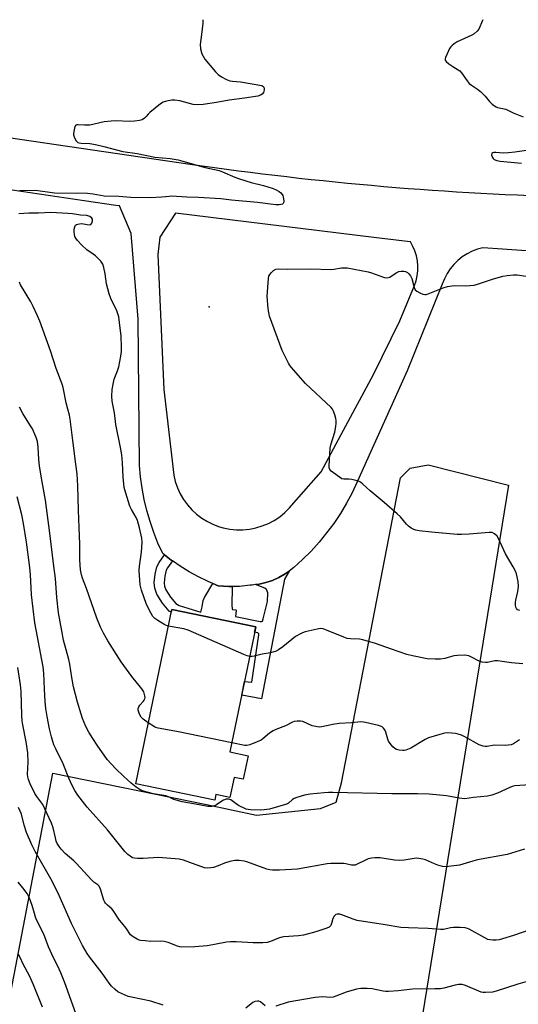
# Model space of a CAD drawing. Units: inches. Extents: x 1261768 to 1267768, y 557451 to 561451.
# Drawn here: x 1263080 to 1263282, y 561051 to 561451 of the extents above; entities that cross this region are included whole.
import ezdxf

# ---------------------------------------------------------------- set-up
doc = ezdxf.new("R2010")
doc.units = ezdxf.units.IN
doc.header["$MEASUREMENT"] = 0
for name, color, linetype in [('BLDG-Footprint', 5, 'Continuous'), ('CULTRL-Cemetery', 4, 'Continuous'), ('ELEV-Spot Elevation', 7, 'Continuous'), ('TRANS-Non Street Sidewalk', 7, 'Continuous'), ('TRANS-Road', 130, 'Continuous'), ('Undefined', 1, 'Continuous')]:
    doc.layers.add(name, color=color, linetype=linetype)

msp = doc.modelspace()

# ---------------------------------------------------------------- linework, layer by layer
at = {"layer": 'BLDG-Footprint', "elevation": 488.69}
msp.add_lwpolyline([(1263172.72, 561152.27), (1263170.74, 561142.68), (1263167.08, 561143.44), (1263165.4, 561135.28), (1263159.66, 561136.47), (1263159.19, 561134.19), (1263127.15, 561140.81), (1263141.77, 561211.56), (1263175.87, 561204.52), (1263165.39, 561153.79)], close=True, dxfattribs=at)
at = {"layer": 'CULTRL-Cemetery'}
msp.add_lwpolyline([(1263278.37, 561261.93), (1263230.63, 560968.09), (1263224.99, 560958.54), (1263218.04, 560953.77), (1263202.08, 560950.73), (1263191.57, 560950.73), (1263088.27, 560965.05), (1263080.45, 560971.56), (1263067.87, 560992.83), (1263068.3, 561014.1), (1263093.48, 561145.17), (1263155.81, 561132.42), (1263176.21, 561128.2), (1263202.09, 561130.85), (1263208.49, 561133.45), (1263210.66, 561141.27), (1263234.53, 561264.97), (1263238.44, 561268.87), (1263245.82, 561270.17)], close=True, dxfattribs=at)
at = {"layer": 'ELEV-Spot Elevation'}
msp.add_point((1263157.02, 561334.24, 491.45), dxfattribs=at)
at = {"layer": 'TRANS-Non Street Sidewalk'}
msp.add_lwpolyline([(1263142.07, 561231.26), (1263140.09, 561228.49), (1263139.57, 561227.45), (1263139.04, 561225.13), (1263138.71, 561222.4), (1263138.84, 561221.05), (1263139.37, 561219.47), (1263141.21, 561216.57), (1263143.39, 561214), (1263144.77, 561213.22), (1263153.62, 561210.47), (1263154.05, 561212.61), (1263154.54, 561215.22), (1263155.04, 561216.43), (1263158.38, 561222.09), (1263160.57, 561221.15), (1263164.91, 561220.81), (1263166.29, 561220.84), (1263166.16, 561212.94), (1263166.23, 561212.28), (1263166.24, 561211.88), (1263166.44, 561211.61), (1263167.74, 561211.42), (1263167.87, 561211.34), (1263167.94, 561211.09), (1263167.65, 561208.71), (1263177.62, 561206.65), (1263178.34, 561206.65), (1263178.54, 561206.85), (1263178.87, 561207.7), (1263180.58, 561214.73), (1263180.78, 561218.24), (1263180.2, 561219.69), (1263179.59, 561220.15), (1263175.69, 561221.63), (1263177.18, 561221.82), (1263179.96, 561222.46), (1263182.65, 561223.37), (1263185.25, 561224.54), (1263187.72, 561225.95), (1263188.23, 561226.3), (1263189.04, 561226.85), (1263189.4, 561227.14), (1263187.49, 561223.8), (1263178.14, 561175.32), (1263170.15, 561176.84), (1263171.3, 561182.39), (1263174.26, 561182.02), (1263177.09, 561201.24), (1263177.09, 561201.7), (1263176.69, 561202.03), (1263175.41, 561202.29), (1263175.87, 561204.52), (1263141.77, 561211.56), (1263141.53, 561210.41), (1263140.77, 561210.84), (1263137.96, 561214.18), (1263135.7, 561217.73), (1263134.88, 561220.2), (1263134.65, 561222.45), (1263135.06, 561225.83), (1263135.75, 561228.82), (1263136.63, 561230.58), (1263138.83, 561233.67), (1263141.58, 561231.6)], close=True, dxfattribs=at)
at = {"layer": 'TRANS-Road'}
for points in [[(1262962.09, 561419.56, 0), (1263149.28, 561392.19, 0), (1263154.17, 561391.48, 0), (1263159.06, 561390.8, 0), (1263163.95, 561390.13, 0), (1263168.85, 561389.48, 0), (1263173.74, 561388.84, 0), (1263178.65, 561388.23, 0), (1263183.55, 561387.64, 0), (1263188.45, 561387.07, 0), (1263193.36, 561386.51, 0), (1263198.27, 561385.97, 0), (1263203.18, 561385.45, 0), (1263208.1, 561384.95, 0), (1263213.01, 561384.47, 0), (1263217.93, 561384, 0), (1263222.85, 561383.56, 0), (1263227.77, 561383.13, 0), (1263232.69, 561382.72, 0), (1263237.61, 561382.33, 0), (1263242.54, 561381.96, 0), (1263247.46, 561381.61, 0), (1263252.39, 561381.27, 0), (1263257.32, 561380.96, 0), (1263262.25, 561380.66, 0), (1263267.18, 561380.38, 0), (1263272.12, 561380.12, 0), (1263277.05, 561379.88, 0), (1263281.98, 561379.66, 0), (1263286.92, 561379.45, 0)], [(1263316.2, 561354.87, 0), (1263275.91, 561357.7, 0), (1263267.98, 561358.25, 0), (1263265.75, 561357.65, 0), (1263263.6, 561356.82, 0), (1263261.54, 561355.77, 0), (1263259.6, 561354.52, 0), (1263257.8, 561353.07, 0), (1263256.17, 561351.45, 0), (1263254.7, 561349.66, 0), (1263253.44, 561347.74, 0), (1263252.37, 561345.69, 0), (1263251.52, 561343.54, 0), (1263237.24, 561308.38, 0), (1263216.96, 561263.26, 0), (1263214.91, 561258.88, 0), (1263212.64, 561254.61, 0), (1263210.16, 561250.47, 0), (1263207.48, 561246.45, 0), (1263204.6, 561242.57, 0), (1263201.53, 561238.83, 0), (1263198.28, 561235.26, 0), (1263194.85, 561231.85, 0), (1263191.26, 561228.62, 0), (1263189.4, 561227.14, 0), (1263189.04, 561226.85, 0), (1263188.23, 561226.3, 0), (1263187.72, 561225.95, 0), (1263185.25, 561224.54, 0), (1263182.65, 561223.37, 0), (1263179.96, 561222.46, 0), (1263177.18, 561221.82, 0), (1263175.69, 561221.63, 0), (1263174.36, 561221.46, 0), (1263173.59, 561221.41, 0), (1263169.26, 561220.9, 0), (1263166.29, 561220.84, 0), (1263164.91, 561220.81, 0), (1263160.57, 561221.15, 0), (1263158.38, 561222.09, 0), (1263156.58, 561222.87, 0), (1263152.68, 561224.78, 0), (1263148.87, 561226.87, 0), (1263145.17, 561229.15, 0), (1263142.07, 561231.26, 0), (1263141.58, 561231.6, 0), (1263138.83, 561233.67, 0), (1263138.11, 561234.21, 0), (1263136.19, 561238.45, 0), (1263134.47, 561242.77, 0), (1263132.96, 561247.17, 0), (1263131.68, 561251.64, 0), (1263130.61, 561256.16, 0), (1263129.76, 561260.74, 0), (1263129.14, 561265.34, 0), (1263128.75, 561269.98, 0), (1263128.15, 561329.26, 0), (1263125.27, 561364.07, 0), (1263120.53, 561375.29, 0), (1263119.12, 561375.33, 0), (1263106.3, 561377.23, 0), (1262989.25, 561394.62, 0)]]:
    msp.add_polyline3d(points, dxfattribs=at)
msp.add_polyline3d([(1263167.98, 561243.88, 0), (1263170.65, 561243.87, 0), (1263173.32, 561244.12, 0), (1263175.34, 561244.52, 0), (1263175.94, 561244.64, 0), (1263178.5, 561245.41, 0), (1263180.98, 561246.42, 0), (1263183.34, 561247.68, 0), (1263185.57, 561249.16, 0), (1263187.64, 561250.85, 0), (1263189.54, 561252.74, 0), (1263191.24, 561254.8, 0), (1263202.44, 561267.34, 0), (1263211.44, 561284.26, 0), (1263223.56, 561306.82, 0), (1263234.24, 561328.54, 0), (1263240.24, 561342.94, 0), (1263240.91, 561344.88, 0), (1263241.37, 561346.87, 0), (1263241.61, 561348.9, 0), (1263241.64, 561350.95, 0), (1263241.44, 561352.99, 0), (1263241.03, 561354.99, 0), (1263240.41, 561356.94, 0), (1263239.58, 561358.81, 0), (1263238.56, 561360.58, 0), (1263236.23, 561360.93, 0), (1263223.72, 561362.46, 0), (1263143.36, 561372.28, 0), (1263136.88, 561362.56, 0), (1263136.16, 561355.52, 0), (1263138.54, 561300.75, 0), (1263142.6, 561266.06, 0), (1263143.23, 561263.46, 0), (1263144.1, 561260.93, 0), (1263145.22, 561258.5, 0), (1263146.57, 561256.19, 0), (1263148.14, 561254.02, 0), (1263149.92, 561252.02, 0), (1263151.88, 561250.21, 0), (1263154.01, 561248.59, 0), (1263156.3, 561247.19, 0), (1263158.7, 561246.02, 0), (1263161.21, 561245.1, 0), (1263162.7, 561244.68, 0), (1263165.32, 561244.15, 0)], close=True, dxfattribs=at)
at = {"layer": 'Undefined'}
for points, elevation in [([(1263154.37, 561450.72), (1263154.36, 561449.37), (1263153.91, 561444.75), (1263153.25, 561440.61), (1263153.46, 561438.86), (1263154, 561436.85), (1263154.49, 561435.89), (1263155.25, 561434.75), (1263159.58, 561429.53), (1263160.59, 561428.49), (1263162, 561427.57), (1263163.99, 561426.48), (1263165.28, 561425.97), (1263166.38, 561425.79), (1263169.64, 561425.49), (1263178.26, 561423.98), (1263178.74, 561423.78), (1263179.16, 561423.4), (1263179.32, 561423.02), (1263179.3, 561422.25), (1263178.99, 561421.2), (1263178.51, 561420.54), (1263177.79, 561420.09), (1263176.69, 561419.72), (1263171.22, 561418.88), (1263165.04, 561418.07), (1263159.99, 561417.17), (1263154.52, 561416.4), (1263152.1, 561416.24), (1263150.44, 561416.38), (1263145, 561417.77), (1263142.98, 561418.15), (1263141.85, 561418.11), (1263139.61, 561417.68), (1263138.27, 561417.25), (1263137.28, 561416.63), (1263132.9, 561413.09), (1263132.27, 561412.47), (1263131.27, 561411.3), (1263130.69, 561410.77), (1263129.73, 561410.17), (1263128.68, 561409.83), (1263126.72, 561409.57), (1263124.46, 561409.4), (1263119.19, 561409.65), (1263117.22, 561409.59), (1263114.42, 561409.28), (1263108.62, 561408.01), (1263106.4, 561407.93), (1263103.84, 561408.13), (1263103.26, 561408.11), (1263102.89, 561407.94), (1263102.51, 561407.36), (1263102.15, 561406.01), (1263101.95, 561404.58), (1263101.97, 561404.01), (1263102.16, 561403.22), (1263102.86, 561401.75), (1263103.36, 561401.17), (1263103.73, 561400.94), (1263104.23, 561400.79), (1263105.06, 561400.69), (1263108.5, 561400.51), (1263110.81, 561400.18), (1263114.28, 561399.35), (1263121.99, 561397.27), (1263127.69, 561396.51), (1263134.91, 561395.03), (1263141.09, 561394.38), (1263144.38, 561393.86), (1263146.29, 561393.38), (1263155.34, 561390.77), (1263160.99, 561389.52), (1263162.38, 561389), (1263167.32, 561386.92), (1263169.27, 561386.22), (1263174.04, 561384.66), (1263179.04, 561383.45), (1263182.47, 561382.4), (1263183.87, 561381.89), (1263185.32, 561381.01), (1263185.97, 561380.49), (1263186.53, 561379.9), (1263186.8, 561379.43), (1263186.97, 561378.89), (1263187.2, 561377.18), (1263187.1, 561376.44), (1263187, 561376.25), (1263186.65, 561375.98), (1263185.38, 561375.66), (1263184, 561375.58), (1263176.54, 561376.57), (1263165.96, 561377.49), (1263161.73, 561378.08), (1263152.63, 561378.66), (1263147.94, 561378.72), (1263141.74, 561379.1), (1263140.68, 561379.05), (1263137.75, 561378.7), (1263133.08, 561378.5), (1263125.12, 561378.68), (1263120.36, 561379.07), (1263114.41, 561379.22), (1263109.9, 561379.97), (1263107.66, 561380.23), (1263094.21, 561380.43), (1263086.54, 561381.42), (1263080.03, 561381.28)], 492), ([(1263267.93, 561450.71), (1263267.83, 561450.41), (1263266.37, 561446.92), (1263265.72, 561446.03), (1263264.44, 561445.01), (1263263.44, 561444.47), (1263257.56, 561441.71), (1263256.38, 561440.99), (1263255.32, 561440.14), (1263254.95, 561439.74), (1263254.49, 561439.03), (1263253.49, 561436.92), (1263252.84, 561435.34), (1263252.72, 561434.83), (1263252.73, 561434.37), (1263253.11, 561433.77), (1263254.17, 561432.88), (1263255.84, 561431.72), (1263257.99, 561430.45), (1263258.64, 561429.96), (1263259.34, 561429.17), (1263261.57, 561425.97), (1263262.44, 561424.88), (1263263.33, 561424.13), (1263265.81, 561422.53), (1263266.97, 561421.62), (1263268.85, 561419.76), (1263270.67, 561417.56), (1263271.73, 561416.53), (1263272.63, 561415.78), (1263273.32, 561415.38), (1263273.95, 561415.16), (1263277.23, 561414.39), (1263280.22, 561412.89), (1263284.33, 561411.29)], 490), ([(1263285.6, 561397.63), (1263280.96, 561396.94), (1263278.33, 561396.69), (1263276.25, 561396.65), (1263273.22, 561396.93), (1263272.47, 561396.87), (1263272.03, 561396.75), (1263271.56, 561396.42), (1263271.5, 561395.8), (1263271.85, 561394.82), (1263272.16, 561394.38), (1263272.58, 561394.04), (1263273.59, 561393.57), (1263274.95, 561393.29), (1263283.6, 561392.61)], 490), ([(1263140.37, 561204.79), (1263139.02, 561205.3), (1263136.07, 561207.05), (1263134.92, 561207.87), (1263134.14, 561208.7), (1263133.38, 561209.93), (1263131.58, 561213.61), (1263129.53, 561219.4), (1263129.22, 561220.5), (1263129.02, 561221.58), (1263128.58, 561227.36), (1263128.73, 561229.08), (1263129.54, 561234.79), (1263129.76, 561238.81), (1263129.66, 561240.52), (1263128.71, 561244.7), (1263127.88, 561247.65), (1263127.32, 561248.91), (1263125.44, 561252.14), (1263124.8, 561253.44), (1263123.09, 561258.78), (1263122.49, 561261.04), (1263122.01, 561265.25), (1263121.82, 561271.03), (1263121.56, 561274.25), (1263121.02, 561277.24), (1263119.05, 561286.62), (1263118.53, 561291.36), (1263117.67, 561296.07), (1263117.45, 561298.08), (1263117.59, 561300.72), (1263118.11, 561303.58), (1263118.49, 561304.98), (1263119.76, 561308.27), (1263120.28, 561309.91), (1263121.15, 561314.29), (1263121.42, 561316.19), (1263121.46, 561318.12), (1263121.33, 561322.45), (1263120.65, 561327.92), (1263120.29, 561330.2), (1263119.46, 561332.71), (1263117.07, 561337.66), (1263116.36, 561339.58), (1263115.27, 561343.58), (1263114.8, 561347.72), (1263114.28, 561350.29), (1263113.83, 561351.63), (1263113, 561352.74), (1263110.8, 561354.96), (1263109.92, 561355.67), (1263107.34, 561357.4), (1263105.32, 561359.24), (1263103.58, 561361.18), (1263102.88, 561362.09), (1263102.5, 561362.82), (1263102.29, 561363.58), (1263102.16, 561364.64), (1263102.22, 561365.72), (1263102.45, 561366.73), (1263102.79, 561367.35), (1263103.21, 561367.66), (1263103.71, 561367.85), (1263105.09, 561368.05), (1263105.97, 561368), (1263108.28, 561367.57), (1263108.98, 561367.67), (1263109.39, 561368.18), (1263109.67, 561369.16), (1263109.61, 561369.89), (1263109.35, 561370.29), (1263108.51, 561370.92), (1263107.38, 561371.29), (1263104.73, 561371.5), (1263101.57, 561372.03), (1263099.66, 561372.19), (1263092.7, 561372.5), (1263087.73, 561372.28), (1263083.77, 561372.32), (1263079.8, 561372.05)], 490), ([(1263282.94, 561211.09), (1263282.08, 561211.47), (1263281.61, 561211.98), (1263281.39, 561212.49), (1263281.19, 561213.34), (1263281.14, 561214.51), (1263281.28, 561215.37), (1263282.14, 561218.82), (1263282.44, 561220.83), (1263282.22, 561222.86), (1263281.59, 561226.02), (1263281.17, 561227.09), (1263280.23, 561228.88), (1263277.13, 561234.11), (1263274.34, 561240.39), (1263273.74, 561241.24), (1263272.66, 561242.2), (1263271.68, 561242.73), (1263270.58, 561242.83), (1263262.44, 561242.07), (1263259.29, 561241.94), (1263257.57, 561241.96), (1263247.07, 561242.89), (1263242.08, 561243.49), (1263240.73, 561243.75), (1263239.94, 561243.98), (1263238.94, 561244.48), (1263237.8, 561245.28), (1263236.98, 561246.12), (1263234.5, 561249.07), (1263233.25, 561250.31), (1263227.98, 561254.99), (1263222.22, 561259.6), (1263219.23, 561262.41), (1263218.34, 561263.14), (1263217.85, 561263.42), (1263217.04, 561263.73), (1263214.77, 561264.31), (1263213.62, 561264.44), (1263211.59, 561264.4), (1263210.78, 561264.58), (1263209.78, 561265.15), (1263207.37, 561266.93), (1263206.45, 561267.67), (1263205.89, 561268.28), (1263205.61, 561269.02), (1263205.56, 561269.86), (1263205.98, 561276.91), (1263206.3, 561278.31), (1263207.91, 561283.51), (1263208.38, 561285.72), (1263208.45, 561287.12), (1263208.41, 561288.23), (1263208.28, 561289.06), (1263207.93, 561290.44), (1263207.29, 561292.3), (1263207.04, 561292.79), (1263206.5, 561293.47), (1263196.02, 561303.21), (1263190.25, 561309.79), (1263189.55, 561310.72), (1263189.11, 561311.46), (1263186.53, 561316.64), (1263181.48, 561330.56), (1263181.09, 561331.97), (1263180.89, 561333.41), (1263180.43, 561338.64), (1263181.05, 561345.79), (1263181.21, 561346.66), (1263181.53, 561347.43), (1263182.23, 561348.27), (1263183.06, 561349.02), (1263183.98, 561349.57), (1263185.06, 561349.73), (1263188.88, 561349.58), (1263198.23, 561349.76), (1263206.11, 561349.47), (1263207.55, 561349.59), (1263210.57, 561350.04), (1263212.92, 561350.09), (1263221.45, 561348.44), (1263222.86, 561348.01), (1263227.29, 561346.41), (1263228.13, 561346.18), (1263228.92, 561346.09), (1263229.68, 561346.15), (1263230.19, 561346.34), (1263232.84, 561348.03), (1263233.83, 561348.55), (1263234.78, 561348.81), (1263235.85, 561348.77), (1263236.65, 561348.57), (1263237.38, 561348.22), (1263237.96, 561347.67), (1263238.6, 561346.79), (1263239.1, 561345.79), (1263240.09, 561342.16), (1263240.57, 561341.18), (1263241.16, 561340.66), (1263242.37, 561339.99), (1263243.65, 561339.44), (1263244.42, 561339.28), (1263244.97, 561339.34), (1263245.81, 561339.58), (1263251.92, 561342.03), (1263253.59, 561342.55), (1263256.35, 561342.97), (1263261.01, 561342.8), (1263262.73, 561342.9), (1263264.43, 561343.1), (1263265.79, 561343.47), (1263271.88, 561345.57), (1263276.08, 561346.73), (1263277.8, 561347.05), (1263280.45, 561347.23), (1263281.89, 561347.2), (1263289.13, 561346.21)], 492), ([(1263132.28, 561165.63), (1263130.25, 561167.05), (1263129.39, 561167.84), (1263128.67, 561169.08), (1263128.12, 561170.69), (1263128.12, 561171.45), (1263128.38, 561172.11), (1263128.83, 561172.75), (1263130.32, 561174.4), (1263130.63, 561174.84), (1263130.84, 561175.32), (1263130.93, 561175.84), (1263130.89, 561176.58), (1263130.44, 561178.16), (1263129.68, 561179.38), (1263125.59, 561184.37), (1263121.25, 561190.37), (1263115.83, 561198.9), (1263114.03, 561202), (1263112.92, 561204.44), (1263111.44, 561207.99), (1263107.14, 561220.04), (1263105.55, 561224.26), (1263105.13, 561225.61), (1263104.73, 561227.61), (1263104.5, 561231.74), (1263104.47, 561238), (1263104.28, 561244.84), (1263103.92, 561251.79), (1263103.71, 561261.65), (1263103.38, 561266.52), (1263102.94, 561270.46), (1263101.63, 561280.03), (1263100.63, 561288.69), (1263100.27, 561290.41), (1263099.62, 561292.75), (1263099.01, 561295.32), (1263097.73, 561301.58), (1263097.39, 561302.91), (1263094.95, 561309.32), (1263092.66, 561316.41), (1263088.22, 561328.45), (1263087.36, 561330.6), (1263085.55, 561334.48), (1263084.61, 561336.25), (1263080.45, 561343.19), (1263080.03, 561344.22)], 488), ([(1263287.03, 561140.45), (1263280.98, 561140), (1263279.89, 561139.77), (1263278.84, 561139.43), (1263273.85, 561137.07), (1263271.65, 561136.2), (1263269.89, 561135.89), (1263264.16, 561135.32), (1263260.59, 561134.83), (1263258.39, 561135), (1263253.2, 561136.04), (1263246.12, 561136.63), (1263241.39, 561136.75), (1263231.04, 561136.8), (1263207.14, 561137.38), (1263205.36, 561137.37), (1263203.59, 561137.24), (1263197.98, 561136.72), (1263195.66, 561136.24), (1263192.52, 561135.35), (1263191.43, 561134.95), (1263190.71, 561134.51), (1263189.18, 561133.06), (1263188.73, 561132.77), (1263187.94, 561132.44), (1263181.47, 561130.63), (1263179.27, 561130.26), (1263177.76, 561130.14), (1263173.67, 561130.28), (1263172.81, 561130.39), (1263171.99, 561130.62), (1263168.88, 561132.1), (1263167.9, 561132.72), (1263165.8, 561134.32), (1263165.3, 561134.56), (1263164.81, 561134.67), (1263163.8, 561134.62), (1263162.81, 561134.28), (1263162.08, 561133.86), (1263159.94, 561132.32), (1263159.18, 561131.93), (1263158.08, 561131.69), (1263156.35, 561131.67), (1263152.94, 561132.36), (1263146.01, 561133.54), (1263142.67, 561134.54), (1263140.42, 561135.56), (1263139.42, 561135.92), (1263134.32, 561136.78), (1263130.3, 561137.84), (1263129.19, 561138.25), (1263128.51, 561138.62), (1263127.34, 561139.46), (1263125.34, 561141.11), (1263122.38, 561143.79), (1263118.97, 561147.08), (1263115.65, 561150.67), (1263111.51, 561156.48), (1263109.73, 561159.24), (1263108.21, 561161.77), (1263106.99, 561164.12), (1263105.6, 561167.4), (1263104.98, 561169.06), (1263103.58, 561173.9), (1263101.93, 561180.15), (1263101.24, 561183.93), (1263100.45, 561189.38), (1263100.03, 561191.22), (1263097.93, 561199.05), (1263097.14, 561202.92), (1263095.91, 561210.14), (1263095.22, 561216.35), (1263094.59, 561224.11), (1263093.92, 561229.12), (1263092.34, 561242.44), (1263090.51, 561255.94), (1263088.91, 561264.85), (1263088.18, 561269.77), (1263087.91, 561272.39), (1263087.65, 561277.39), (1263087.3, 561279.65), (1263086.8, 561281.3), (1263085.24, 561284.77), (1263084.52, 561286.05), (1263081.35, 561291), (1263080.02, 561293.63)], 486), ([(1263284.91, 561114.39), (1263277.83, 561112.2), (1263265.85, 561110.05), (1263263.91, 561109.54), (1263259.84, 561108.25), (1263258.47, 561107.9), (1263255.06, 561107.41), (1263253.07, 561107.22), (1263251.66, 561107.35), (1263249.71, 561107.87), (1263248.37, 561108.36), (1263244.75, 561110), (1263243.68, 561110.29), (1263242.02, 561110.57), (1263240.92, 561110.67), (1263240.08, 561110.62), (1263236.04, 561109.86), (1263234.09, 561109.75), (1263232.09, 561109.9), (1263226.38, 561110.78), (1263224.16, 561110.84), (1263222.78, 561110.74), (1263221.44, 561110.38), (1263220.12, 561109.82), (1263216.96, 561108.22), (1263216.16, 561107.92), (1263215.69, 561107.83), (1263214.72, 561107.88), (1263212.43, 561108.43), (1263211.56, 561108.55), (1263208.9, 561108.61), (1263206.24, 561108.58), (1263204.8, 561108.39), (1263192.77, 561106.19), (1263185.45, 561105.88), (1263182.63, 561105.87), (1263181.51, 561105.95), (1263180.38, 561106.21), (1263172.22, 561109.24), (1263171.1, 561109.48), (1263169.11, 561109.72), (1263167.39, 561109.75), (1263165.38, 561109.36), (1263163.11, 561108.73), (1263160.64, 561107.62), (1263158.77, 561106.97), (1263157.67, 561106.76), (1263156.25, 561106.71), (1263155.13, 561106.83), (1263154.01, 561107.13), (1263150.13, 561108.48), (1263146.5, 561109.88), (1263144.82, 561110.31), (1263136.43, 561111.04), (1263130.19, 561110.59), (1263127.84, 561110.55), (1263126.69, 561110.64), (1263125.87, 561110.89), (1263124.87, 561111.46), (1263124, 561112.21), (1263122.78, 561113.43), (1263115.68, 561122.24), (1263107.43, 561131.36), (1263103.65, 561136.25), (1263102.46, 561138.19), (1263101.39, 561140.22), (1263100.09, 561143.18), (1263097.77, 561148.95), (1263094.74, 561155), (1263094.02, 561156.65), (1263093.53, 561157.99), (1263092.97, 561159.9), (1263092.2, 561163.22), (1263091.26, 561168.11), (1263090.76, 561171.36), (1263090.47, 561174.29), (1263090.16, 561179.23), (1263089.86, 561185.74), (1263089.61, 561188.28), (1263089.12, 561191.18), (1263086.72, 561203.28), (1263086.25, 561206.14), (1263084.91, 561217.49), (1263084.44, 561225.79), (1263084.04, 561229.61), (1263082.83, 561238.91), (1263081.62, 561246.48), (1263080.91, 561249.94), (1263079.1, 561257.17)], 484), ([(1263173.4, 561192.55), (1263172.39, 561192.75), (1263171.01, 561193.27), (1263148.44, 561203.18), (1263146.73, 561203.65), (1263140.37, 561204.79)], 490), ([(1263284.23, 561189.54), (1263279.63, 561189.96), (1263273.91, 561190.78), (1263272.79, 561190.7), (1263269.89, 561190.05), (1263269.07, 561190.01), (1263267.62, 561190.23), (1263266.49, 561190.59), (1263263.32, 561192.27), (1263262.25, 561192.75), (1263261.42, 561192.92), (1263260.56, 561192.97), (1263257.67, 561192.91), (1263256.24, 561192.77), (1263252.5, 561191.73), (1263250.84, 561191.38), (1263248.57, 561191.36), (1263245.43, 561191.56), (1263239.39, 561192.77), (1263237.13, 561193.33), (1263230.94, 561195.41), (1263224.43, 561197.82), (1263219.32, 561199.28), (1263217.88, 561199.56), (1263214.31, 561199.59), (1263212.93, 561199.77), (1263211.56, 561200.27), (1263204.55, 561203.22), (1263203.24, 561203.66), (1263202.17, 561203.81), (1263200.75, 561203.6), (1263195.89, 561202.46), (1263194.79, 561202.11), (1263194, 561201.74), (1263192.01, 561200.53), (1263186.81, 561196.35), (1263185.13, 561195.14), (1263184.1, 561194.59), (1263181.86, 561193.96), (1263178.5, 561193.37), (1263175.17, 561192.56), (1263174.34, 561192.48), (1263173.4, 561192.55)], 490), ([(1263286.97, 561081.7), (1263280.37, 561079.35), (1263275.93, 561077.94), (1263274.53, 561077.57), (1263273.39, 561077.45), (1263271.97, 561077.46), (1263270.84, 561077.56), (1263270.03, 561077.75), (1263268.76, 561078.35), (1263262.46, 561081.87), (1263261.67, 561082.22), (1263260.83, 561082.42), (1263258.75, 561082.55), (1263256.05, 561082.56), (1263254.89, 561082.41), (1263252.02, 561081.84), (1263250.77, 561081.73), (1263245.84, 561082.18), (1263237.87, 561082.41), (1263234.72, 561082.58), (1263228.38, 561083.69), (1263217.04, 561085.46), (1263215.39, 561085.95), (1263210.81, 561087.75), (1263210.02, 561087.97), (1263209.28, 561088.05), (1263208.81, 561088), (1263208.37, 561087.81), (1263207.62, 561087.16), (1263207.11, 561086.23), (1263206.54, 561084.15), (1263206.24, 561083.45), (1263205.58, 561082.76), (1263204.69, 561082.32), (1263200.26, 561080.86), (1263195.22, 561079.47), (1263193.17, 561079.2), (1263187.27, 561078.8), (1263186.42, 561078.67), (1263185.08, 561078.25), (1263181.86, 561076.87), (1263180.45, 561076.51), (1263178.67, 561076.4), (1263174.78, 561076.32), (1263167.84, 561076.79), (1263165.61, 561076.77), (1263163.94, 561076.59), (1263159.06, 561075.64), (1263156.11, 561075.19), (1263151.15, 561074.81), (1263145.88, 561074.66), (1263145.06, 561074.73), (1263144.05, 561074.97), (1263140.32, 561076.46), (1263138.75, 561076.92), (1263137.34, 561077.01), (1263133.35, 561076.97), (1263131.05, 561077.13), (1263129.05, 561077.37), (1263128.5, 561077.51), (1263127.69, 561077.86), (1263126.16, 561078.77), (1263125.08, 561079.67), (1263123.29, 561082.35), (1263121.5, 561084.45), (1263120.64, 561085.59), (1263118.03, 561089.54), (1263117.46, 561090.13), (1263115.72, 561091.6), (1263114.95, 561092.43), (1263114.65, 561092.9), (1263114.3, 561093.7), (1263112.89, 561098.1), (1263112.29, 561099.32), (1263111.74, 561099.88), (1263110.16, 561100.98), (1263109.32, 561101.74), (1263103.07, 561108.66), (1263102.03, 561109.65), (1263098.5, 561112.65), (1263096.92, 561114.32), (1263096.05, 561115.44), (1263095.36, 561116.64), (1263094.94, 561117.64), (1263094.57, 561118.94), (1263093.67, 561123.01), (1263092.99, 561124.87), (1263092.09, 561126.99), (1263089.46, 561132.45), (1263088.7, 561133.6), (1263087.07, 561135.71), (1263086.31, 561136.96), (1263084.33, 561140.86), (1263083.62, 561142.67), (1263083.34, 561143.71), (1263083.23, 561144.74), (1263083.52, 561149.66), (1263083.42, 561153.4), (1263082.77, 561157.88), (1263081.35, 561164.8), (1263081.1, 561166.43), (1263080.97, 561168.75), (1263080.66, 561178.25), (1263080.43, 561180.94), (1263079.38, 561188.03)], 482), ([(1263166.15, 561157.47), (1263144.53, 561161.89), (1263136.22, 561163.42), (1263135.39, 561163.68), (1263134.72, 561164.01), (1263132.28, 561165.63)], 488), ([(1263282.78, 561158.65), (1263280.33, 561157.08), (1263279.44, 561156.71), (1263278.29, 561156.51), (1263277.11, 561156.43), (1263272.56, 561156.58), (1263269.69, 561155.96), (1263268.88, 561156), (1263268.07, 561156.14), (1263266.48, 561156.65), (1263260.62, 561159.97), (1263259.33, 561160.56), (1263258.01, 561161.04), (1263256.89, 561161.3), (1263255.41, 561161.44), (1263253.64, 561161.53), (1263252.47, 561161.45), (1263250.45, 561160.92), (1263245.89, 561159.48), (1263244.58, 561158.82), (1263238.81, 561155.35), (1263236.78, 561154.54), (1263236, 561154.36), (1263235.44, 561154.34), (1263234.04, 561154.47), (1263232.97, 561154.74), (1263232.28, 561155.14), (1263231.46, 561155.89), (1263230.34, 561157.15), (1263229.74, 561158.09), (1263229.44, 561158.92), (1263228.63, 561161.76), (1263228.16, 561162.78), (1263227.68, 561163.39), (1263227.12, 561163.9), (1263226.4, 561164.28), (1263225.57, 561164.55), (1263220.38, 561165.77), (1263219.51, 561165.91), (1263218.44, 561165.96), (1263214.73, 561165.57), (1263209.73, 561165.34), (1263207.1, 561164.94), (1263202.72, 561163.99), (1263201.56, 561163.89), (1263200.16, 561164.06), (1263198.78, 561164.39), (1263194.89, 561166.1), (1263194.06, 561166.25), (1263192.63, 561166.26), (1263191.49, 561166.14), (1263190.71, 561165.91), (1263187.92, 561164.31), (1263184.03, 561162.85), (1263182.95, 561162.37), (1263181.4, 561161.34), (1263178.75, 561159.12), (1263178.05, 561158.62), (1263176.45, 561157.86), (1263173.39, 561156.65), (1263172.27, 561156.39), (1263171.41, 561156.41), (1263166.15, 561157.47)], 488), ([(1263138.33, 561051.13), (1263133.35, 561052.71), (1263125.5, 561054.31), (1263124.06, 561054.67), (1263121.69, 561055.63), (1263119.91, 561056.51), (1263118.79, 561057.39), (1263117.37, 561058.83), (1263116.45, 561059.98), (1263113.5, 561064.06), (1263108.47, 561070.63), (1263107.52, 561072.07), (1263105.59, 561075.29), (1263101.17, 561084.17), (1263096.11, 561095.58), (1263094.53, 561098.97), (1263092.76, 561102.28), (1263086.42, 561113.4), (1263085, 561116.1), (1263082.84, 561121.08), (1263081.94, 561124.08), (1263080.78, 561128.51), (1263080.32, 561129.83), (1263079.59, 561131.24)], 480), ([(1263104.24, 561043.92), (1263098.35, 561060.2), (1263096.82, 561064.15), (1263096.14, 561065.66), (1263093.09, 561071.82), (1263091.83, 561074.75), (1263089.83, 561079.94), (1263087.11, 561085.48), (1263086.52, 561086.83), (1263086.06, 561088.2), (1263085.23, 561091.52), (1263084.1, 561094.52), (1263083.72, 561095.3), (1263083.09, 561096.31), (1263081.35, 561098.72), (1263079.55, 561101.03)], 478), ([(1263089.35, 561050.29), (1263085.66, 561059.39), (1263084.05, 561063.05), (1263081.56, 561067.69), (1263080.31, 561070.45), (1263079.63, 561071.68)], 476), ([(1263289.77, 561061.74), (1263282.12, 561059.58), (1263273.33, 561056.77), (1263271.91, 561056.42), (1263269, 561056.22), (1263268.13, 561056.23), (1263267.29, 561056.37), (1263260.97, 561059.01), (1263259.63, 561059.44), (1263258.82, 561059.54), (1263258.03, 561059.48), (1263256.69, 561059.22), (1263252.2, 561058.03), (1263250.78, 561057.77), (1263248.52, 561057.68), (1263239.47, 561057.61), (1263233.67, 561056.95), (1263229.71, 561056.65), (1263228.59, 561056.67), (1263227.51, 561056.82), (1263223.1, 561057.77), (1263221.09, 561057.86), (1263218.5, 561057.85), (1263216.78, 561057.56), (1263212.52, 561056.37), (1263208.39, 561054.74), (1263207.28, 561054.37), (1263206.11, 561054.27), (1263202.94, 561054.5), (1263199.9, 561054.23), (1263189.02, 561052.29), (1263183.98, 561050.65)], 480), ([(1263179.65, 561050.88), (1263177.76, 561052.46), (1263177.13, 561052.71), (1263176.6, 561052.74), (1263175.51, 561052.52), (1263174.72, 561052.19), (1263173.98, 561051.68), (1263171.89, 561049.85)], 480)]:
    msp.add_lwpolyline(points, dxfattribs=dict(at, elevation=elevation))

doc.saveas('drawing.dxf')
